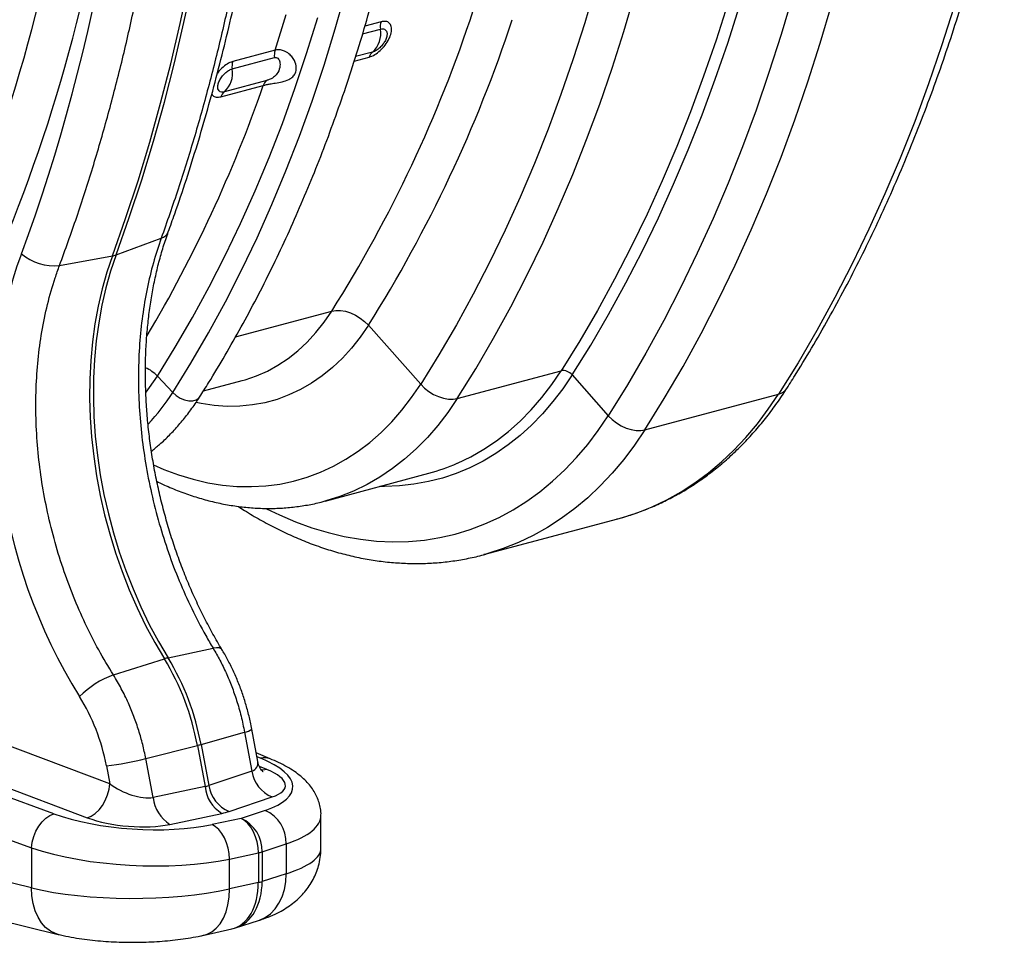
# Model space of a CAD drawing. Units: millimetres. Extents: x 875 to 16823, y 886 to 7924.
# Drawn here: x 14174 to 14503, y 1927 to 2235 of the extents above; entities that cross this region are included whole.
import ezdxf

# ---------------------------------------------------------------- set-up
doc = ezdxf.new("R2010")
doc.units = ezdxf.units.MM
doc.layers.get('0').update_dxf_attribs({"linetype": 'CONTINUOUS'})
doc.layers.add('ACO_DRAINAGE', color=7, linetype='CONTINUOUS')

# ---------------------------------------------------------------- blocks, each defined once
blk = doc.blocks.new('ACO_-_32821_-_ISO')
at = {"layer": 'ACO_DRAINAGE', "linetype": 'Continuous'}
for p, q in [((488.26, 266.96), (491.15, 280.51)), ((489.49, 267.29), (492.39, 280.84)), ((626.9, 279.46), (623.29, 267.23)), ((540.03, 265.2), (543.53, 277.53)), ((636.36, 264.33), (640.02, 276.76)), ((692.65, 276.2), (688.85, 263.3)), ((671.05, 273.63), (667.14, 261.39)), ((701.91, 260.4), (705.77, 273.49)), ((519.93, 258.08), (523.63, 269.97)), ((671.05, 260.47), (674.97, 272.76)), ((746.55, 272.36), (742.44, 259.48)), ((485.11, 253.58), (488.26, 266.96)), ((486.34, 253.91), (489.49, 267.29)), ((530.46, 257.02), (534.16, 269)), ((555.29, 267.55), (549.91, 266.11)), ((623.29, 267.23), (619.45, 255.18)), ((536.28, 253.05), (540.03, 265.2)), ((549.14, 263.5), (555.07, 265.09)), ((632.45, 252.1), (636.36, 264.33)), ((688.85, 263.3), (684.8, 250.59)), ((667.14, 261.39), (663, 249.36)), ((666.88, 248.38), (671.05, 260.47)), ((697.81, 247.52), (701.91, 260.4)), ((519.93, 258.08), (505.79, 254.29)), ((526.52, 245.24), (530.46, 257.02)), ((552.49, 257.46), (546.82, 255.94)), ((742.44, 259.48), (738.08, 246.8)), ((481.7, 240.37), (485.11, 253.58)), ((482.94, 240.7), (486.34, 253.91)), ((505.57, 251.83), (519.71, 255.61)), ((546.34, 254.46), (551.32, 255.79)), ((619.45, 255.18), (615.37, 243.33)), ((532.28, 241.11), (536.28, 253.05)), ((628.31, 240.06), (632.45, 252.1)), ((684.8, 250.59), (680.5, 238.1)), ((517.13, 247.98), (502.99, 244.2)), ((663, 249.36), (658.62, 237.53)), ((662.49, 236.5), (666.88, 248.38)), ((693.45, 234.84), (697.81, 247.52)), ((738.08, 246.8), (733.48, 234.34)), ((501.82, 242.53), (515.96, 246.32)), ((522.34, 233.66), (526.52, 245.24)), ((615.37, 243.33), (611.05, 231.68)), ((478.05, 227.34), (481.7, 240.37)), ((479.28, 227.68), (482.94, 240.7)), ((528.04, 229.38), (532.28, 241.11)), ((623.93, 228.23), (628.31, 240.06)), ((658.62, 237.53), (654.01, 225.91)), ((680.5, 238.1), (675.96, 225.82)), ((517.92, 222.3), (522.34, 233.66)), ((657.85, 224.83), (662.49, 236.5)), ((688.84, 222.38), (693.45, 234.84)), ((733.48, 234.34), (728.62, 222.1)), ((611.05, 231.68), (606.51, 220.24)), ((474.15, 214.51), (478.05, 227.34)), ((475.38, 214.84), (479.28, 227.68)), ((523.56, 217.86), (528.04, 229.38)), ((619.32, 216.62), (623.93, 228.23)), ((654.01, 225.91), (649.17, 214.52)), ((652.99, 213.38), (657.85, 224.83)), ((675.96, 225.82), (671.18, 213.76)), ((513.27, 211.16), (517.92, 222.3)), ((683.99, 210.14), (688.84, 222.38)), ((728.62, 222.1), (723.53, 210.1)), ((518.85, 206.56), (523.56, 217.86)), ((606.51, 220.24), (601.74, 209.01)), ((470, 201.88), (474.15, 214.51)), ((471.23, 202.21), (475.38, 214.84)), ((614.48, 205.22), (619.32, 216.62)), ((649.17, 214.52), (644.1, 203.35)), ((671.18, 213.76), (666.15, 201.93)), ((508.39, 200.24), (513.27, 211.16)), ((647.9, 202.16), (652.99, 213.38)), ((601.74, 209.01), (596.75, 198.01)), ((678.89, 198.14), (683.99, 210.14)), ((723.53, 210.1), (718.19, 198.33)), ((513.9, 195.5), (518.85, 206.56)), ((609.41, 194.06), (614.48, 205.22)), ((465.61, 189.45), (470, 201.88)), ((466.84, 189.79), (471.23, 202.21)), ((644.1, 203.35), (638.81, 192.42)), ((642.58, 191.18), (647.9, 202.16)), ((666.15, 201.93), (660.89, 190.33)), ((503.28, 189.57), (508.39, 200.24)), ((596.75, 198.01), (591.53, 187.24)), ((673.55, 186.37), (678.89, 198.14)), ((718.19, 198.33), (712.61, 186.81)), ((466.84, 189.79), (481.89, 195.32)), ((508.72, 184.68), (513.9, 195.5)), ((604.11, 183.12), (609.41, 194.06)), ((638.81, 192.42), (633.29, 181.72)), ((637.04, 180.44), (642.58, 191.18)), ((447.94, 186.23), (465.61, 189.45)), ((465.61, 189.45), (463.79, 184.06)), ((466.84, 189.79), (465.02, 184.39)), ((497.94, 179.13), (503.28, 189.57)), ((660.89, 190.33), (655.4, 178.98)), ((465.02, 184.39), (463.44, 178.81)), ((503.31, 174.1), (508.72, 184.68)), ((591.53, 187.24), (586.1, 176.71)), ((667.98, 174.85), (673.55, 186.37)), ((712.61, 186.81), (706.81, 175.55)), ((463.79, 184.06), (462.21, 178.48)), ((598.6, 172.43), (604.11, 183.12)), ((633.29, 181.72), (627.56, 171.27)), ((462.21, 178.48), (460.87, 172.72)), ((463.44, 178.81), (462.11, 173.05)), ((492.38, 168.94), (497.94, 179.13)), ((631.28, 169.94), (637.04, 180.44)), ((655.4, 178.98), (649.68, 167.87)), ((586.1, 176.71), (580.46, 166.42)), ((662.17, 163.59), (667.98, 174.85)), ((706.81, 175.55), (700.77, 164.54)), ((460.87, 172.72), (459.79, 166.8)), ((462.11, 173.05), (461.02, 167.13)), ((497.68, 163.77), (503.31, 174.1)), ((506.74, 162.44), (538.85, 171.04)), ((536.29, 167.32), (538.85, 171.04)), ((538.85, 171.04), (540.25, 171.27)), ((540.25, 171.27), (541.8, 171.24)), ((541.8, 171.24), (543.44, 170.95)), ((543.44, 170.95), (545.11, 170.41)), ((592.86, 161.98), (598.6, 172.43)), ((627.56, 171.27), (621.61, 161.08)), ((486.61, 159.01), (492.38, 168.94)), ((545.11, 170.41), (546.77, 169.65)), ((546.77, 169.65), (548.35, 168.69)), ((548.35, 168.69), (549.8, 167.56)), ((625.3, 159.7), (631.28, 169.94)), ((649.68, 167.87), (643.73, 157.03)), ((459.79, 166.8), (458.96, 160.75)), ((461.02, 167.13), (460.19, 161.08)), ((533.54, 163.87), (536.29, 167.32)), ((551.07, 166.3), (548.36, 162.35)), ((549.8, 167.56), (551.07, 166.3)), ((551.07, 166.3), (568.53, 146.6)), ((580.46, 166.42), (574.6, 156.38)), ((700.77, 164.54), (694.51, 153.81)), ((491.82, 153.7), (497.68, 163.77)), ((530.62, 160.7), (533.54, 163.87)), ((548.36, 162.35), (545.46, 158.68)), ((586.92, 151.78), (592.86, 161.98)), ((656.13, 152.59), (662.17, 163.59)), ((458.96, 160.75), (458.38, 154.57)), ((460.19, 161.08), (459.62, 154.9)), ((480.62, 149.34), (486.61, 159.01)), ((524.27, 155.24), (527.52, 157.82)), ((527.52, 157.82), (530.62, 160.7)), ((545.46, 158.68), (542.37, 155.29)), ((621.61, 161.08), (615.45, 151.14)), ((619.12, 149.72), (625.3, 159.7)), ((458.38, 154.57), (458.06, 148.29)), ((459.62, 154.9), (459.3, 148.62)), ((520.87, 152.98), (524.27, 155.24)), ((542.37, 155.29), (539.11, 152.21)), ((574.6, 156.38), (568.53, 146.6)), ((643.73, 157.03), (637.55, 146.44)), ((485.76, 143.9), (491.82, 153.7)), ((517.33, 151.03), (520.87, 152.98)), ((539.11, 152.21), (535.69, 149.43)), ((580.76, 141.85), (586.92, 151.78)), ((649.87, 141.85), (656.13, 152.59)), ((694.51, 153.81), (688.02, 143.34)), ((458.06, 148.29), (458, 141.92)), ((459.3, 148.62), (459.24, 142.25)), ((477.97, 145.48), (480.62, 149.34)), ((480.62, 149.34), (485.76, 143.9)), ((508.9, 147.84), (509.92, 148.13)), ((509.92, 148.13), (513.68, 149.41)), ((513.68, 149.41), (517.33, 151.03)), ((535.69, 149.43), (532.11, 146.97)), ((580.76, 141.85), (615.45, 151.14)), ((612.31, 146.52), (615.45, 151.14)), ((619.12, 149.72), (616.01, 145.13)), ((619.12, 149.72), (631.16, 136.13)), ((476.86, 144), (477.97, 145.48)), ((496, 144.39), (508.9, 147.84)), ((528.39, 144.84), (524.55, 143.04)), ((532.11, 146.97), (528.39, 144.84)), ((565.51, 142.15), (568.53, 146.6)), ((568.53, 146.6), (569.8, 145.33)), ((569.8, 145.33), (571.25, 144.2)), ((608.97, 142.18), (612.31, 146.52)), ((616.01, 145.13), (612.7, 140.81)), ((637.55, 146.44), (631.16, 136.13)), ((458, 141.92), (458.2, 135.5)), ((459.24, 142.25), (459.43, 135.83)), ((485.76, 143.9), (486.92, 142.86)), ((486.92, 142.86), (488.26, 142.01)), ((488.26, 142.01), (489.7, 141.41)), ((489.7, 141.41), (491.12, 141.09)), ((492.44, 141.08), (493.57, 141.38)), ((493.57, 141.38), (494.42, 141.97)), ((494.42, 141.97), (494.72, 142.35)), ((520.59, 141.58), (516.53, 140.47)), ((524.55, 143.04), (520.59, 141.58)), ((562.29, 137.98), (565.51, 142.15)), ((571.25, 144.2), (572.83, 143.24)), ((572.83, 143.24), (574.49, 142.48)), ((574.49, 142.48), (576.17, 141.94)), ((576.17, 141.94), (577.81, 141.66)), ((580.76, 141.85), (577.62, 137.23)), ((577.81, 141.66), (579.36, 141.62)), ((579.36, 141.62), (580.76, 141.85)), ((605.45, 138.12), (608.97, 142.18)), ((643.39, 131.38), (688.02, 143.34)), ((643.39, 131.38), (649.87, 141.85)), ((684.58, 138.25), (688.02, 143.34)), ((491.12, 141.09), (492.44, 141.08)), ((495.21, 140.18), (493.59, 140.51)), ((499.56, 139.53), (495.21, 140.18)), ((503.88, 139.24), (499.56, 139.53)), ((508.16, 139.3), (503.88, 139.24)), ((512.38, 139.71), (508.16, 139.3)), ((516.53, 140.47), (512.38, 139.71)), ((601.74, 134.35), (605.45, 138.12)), ((612.7, 140.81), (609.21, 136.76)), ((680.95, 133.44), (684.58, 138.25)), ((458.2, 135.5), (458.66, 129.02)), ((459.43, 135.83), (459.89, 129.35)), ((558.89, 134.1), (562.29, 137.98)), ((577.62, 137.23), (574.28, 132.88)), ((609.21, 136.76), (605.55, 133)), ((627.82, 131.19), (631.16, 136.13)), ((631.16, 136.13), (632.43, 134.87)), ((632.43, 134.87), (633.88, 133.74)), ((555.3, 130.5), (558.89, 134.1)), ((574.28, 132.88), (570.76, 128.82)), ((597.86, 130.9), (601.74, 134.35)), ((605.55, 133), (601.72, 129.53)), ((633.88, 133.74), (635.46, 132.78)), ((635.46, 132.78), (637.12, 132.01)), ((637.12, 132.01), (638.8, 131.48)), ((677.13, 128.9), (680.95, 133.44)), ((458.66, 129.02), (459.37, 122.53)), ((459.89, 129.35), (460.6, 122.86)), ((551.55, 127.21), (555.3, 130.5)), ((570.76, 128.82), (567.05, 125.06)), ((593.82, 127.75), (597.86, 130.9)), ((601.72, 129.53), (597.74, 126.37)), ((624.28, 126.52), (627.82, 131.19)), ((638.8, 131.48), (640.44, 131.19)), ((643.39, 131.38), (639.95, 126.3)), ((640.44, 131.19), (641.98, 131.16)), ((641.98, 131.16), (643.39, 131.38)), ((673.13, 124.66), (677.13, 128.9)), ((547.64, 124.24), (551.55, 127.21)), ((567.05, 125.06), (563.17, 121.6)), ((585.3, 122.44), (589.63, 124.93)), ((589.63, 124.93), (593.82, 127.75)), ((597.74, 126.37), (593.61, 123.51)), ((620.56, 122.14), (624.28, 126.52)), ((639.95, 126.3), (636.32, 121.48)), ((459.37, 122.53), (460.33, 116.03)), ((460.6, 122.86), (461.57, 116.36)), ((543.59, 121.58), (547.64, 124.24)), ((580.85, 120.29), (585.3, 122.44)), ((593.61, 123.51), (589.34, 120.98)), ((616.66, 118.04), (620.56, 122.14)), ((668.95, 120.71), (673.13, 124.66)), ((479.36, 119.7), (482.77, 118.22)), ((535.07, 117.26), (539.39, 119.25)), ((539.39, 119.25), (543.59, 121.58)), ((559.13, 118.46), (554.94, 115.64)), ((563.17, 121.6), (559.13, 118.46)), ((584.94, 118.77), (580.42, 116.88)), ((580.7, 120.23), (580.85, 120.29)), ((589.34, 120.98), (584.94, 118.77)), ((636.32, 121.48), (632.49, 116.94)), ((664.61, 117.07), (668.95, 120.71)), ((460.33, 116.03), (461.55, 109.54)), ((461.57, 116.36), (462.78, 109.87)), ((482.77, 118.22), (487.66, 116.39)), ((487.66, 116.39), (492.56, 114.91)), ((526.11, 114.29), (530.64, 115.6)), ((530.64, 115.6), (535.07, 117.26)), ((536.61, 107.64), (571.3, 116.94)), ((554.94, 115.64), (550.61, 113.15)), ((575.8, 115.33), (571.09, 114.12)), ((580.42, 116.88), (575.8, 115.33)), ((612.58, 114.24), (616.66, 118.04)), ((632.49, 116.94), (628.49, 112.7)), ((660.11, 113.75), (664.61, 117.07)), ((492.56, 114.91), (497.45, 113.77)), ((497.45, 113.77), (502.34, 112.98)), ((502.34, 112.98), (507.2, 112.54)), ((507.2, 112.54), (512.01, 112.45)), ((512.01, 112.45), (516.78, 112.71)), ((516.78, 112.71), (521.48, 113.33)), ((521.48, 113.33), (526.11, 114.29)), ((550.61, 113.15), (546.15, 111)), ((556.49, 112.53), (554.91, 112.55)), ((561.42, 112.72), (556.49, 112.53)), ((566.29, 113.25), (561.42, 112.72)), ((571.09, 114.12), (566.29, 113.25)), ((608.34, 110.75), (612.58, 114.24)), ((628.49, 112.7), (624.31, 108.75)), ((655.47, 110.75), (660.11, 113.75)), ((461.55, 109.54), (463.01, 103.08)), ((462.78, 109.87), (464.25, 103.41)), ((541.57, 109.19), (536.89, 107.72)), ((546.15, 111), (541.57, 109.19)), ((603.95, 107.57), (608.34, 110.75)), ((624.31, 108.75), (619.97, 105.12)), ((650.69, 108.08), (655.47, 110.75)), ((536.89, 107.72), (536.68, 107.66)), ((599.42, 104.72), (603.95, 107.57)), ((640.76, 103.75), (645.78, 105.74)), ((645.78, 105.74), (650.69, 108.08)), ((463.01, 103.08), (464.72, 96.69)), ((464.25, 103.41), (465.95, 97.02)), ((517.06, 105.09), (521.35, 103.01)), ((521.35, 103.01), (526.74, 100.7)), ((589.95, 100), (594.75, 102.19)), ((594.75, 102.19), (599.42, 104.72)), ((619.97, 105.12), (615.47, 101.79)), ((634.3, 101.72), (635.63, 102.09)), ((635.63, 102.09), (640.76, 103.75)), ((526.74, 100.7), (532.16, 98.73)), ((532.16, 98.73), (537.59, 97.11)), ((585.05, 98.15), (589.95, 100)), ((589.66, 89.76), (634.3, 101.72)), ((610.83, 98.79), (606.05, 96.12)), ((615.47, 101.79), (610.83, 98.79)), ((464.72, 96.69), (466.67, 90.36)), ((465.95, 97.02), (467.9, 90.69)), ((537.59, 97.11), (543.02, 95.82)), ((543.02, 95.82), (548.44, 94.89)), ((569.75, 94.65), (574.94, 95.47)), ((574.94, 95.47), (580.04, 96.64)), ((580.04, 96.64), (585.05, 98.15)), ((606.05, 96.12), (601.14, 93.79)), ((548.44, 94.89), (553.83, 94.3)), ((553.83, 94.3), (559.19, 94.07)), ((559.19, 94.07), (564.5, 94.19)), ((564.5, 94.19), (569.75, 94.65)), ((601.14, 93.79), (596.12, 91.79)), ((466.67, 90.36), (468.84, 84.13)), ((467.9, 90.69), (470.08, 84.46)), ((590.24, 89.92), (589.66, 89.76)), ((590.99, 90.13), (590.24, 89.92)), ((596.12, 91.79), (590.99, 90.13)), ((468.84, 84.13), (471.25, 78.01)), ((470.08, 84.46), (472.48, 78.34)), ((471.25, 78.01), (473.87, 72.02)), ((472.48, 78.34), (475.1, 72.35)), ((475.1, 72.35), (477.93, 66.51)), ((473.87, 72.02), (476.7, 66.18)), ((476.7, 66.18), (479.73, 60.5)), ((477.93, 66.51), (480.96, 60.83)), ((479.73, 60.5), (482.95, 55.01)), ((480.96, 60.83), (484.18, 55.34)), ((484.18, 55.34), (499.22, 58.54)), ((500.34, 58.69), (499.22, 58.54)), ((501.24, 58.64), (500.34, 58.69)), ((501.89, 58.39), (501.24, 58.64)), ((502.19, 58.08), (501.89, 58.39)), ((465.94, 49.63), (482.95, 55.01)), ((464.75, 13.35), (387.51, 42.39)), ((379.94, 31.03), (457.19, 1.99)), ((495.19, 26.45), (509.72, 30.57)), ((509.72, 30.57), (512.12, 17.52)), ((514.12, 20.79), (512.14, 31.55)), ((446, 3.33), (374.29, 29.51)), ((495.19, 26.45), (497.76, 12.71)), ((476.75, 21.73), (493.96, 26.12)), ((493.96, 26.12), (496.53, 12.38)), ((518.3, 21.66), (513.6, 23.59)), ((479.23, 8.71), (476.75, 21.73)), ((513.82, 22.38), (515.11, 21.85)), ((366.85, 18.12), (438.57, -8.06)), ((463.61, 19.31), (464.75, 13.35)), ((512.12, 17.52), (497.76, 12.71)), ((517.17, 18.06), (514.66, 19.06)), ((515.78, 17.88), (515.22, 17.92)), ((517.17, 18.06), (515.78, 17.88)), ((464.49, 11.47), (464.75, 13.35)), ((438.57, -21.41), (309.96, 9.98)), ((463.98, 9.6), (464.49, 11.47)), ((496.53, 12.38), (479.23, 8.71)), ((462.28, 6.12), (463.23, 7.79)), ((463.23, 7.79), (463.98, 9.6)), ((504.56, 4.1), (518.93, 8.91)), ((444.66, 2.76), (446, 3.33)), ((458.55, 2.55), (459.89, 3.45)), ((459.89, 3.45), (461.15, 4.66)), ((461.15, 4.66), (462.28, 6.12)), ((484.8, -0.23), (502.1, 3.44)), ((516.58, 4.44), (508.54, 1.76)), ((441.01, -0.82), (442.11, 0.65)), ((442.11, 0.65), (443.35, 1.86)), ((443.35, 1.86), (444.66, 2.76)), ((457.19, 1.99), (458.55, 2.55)), ((508.54, 1.76), (498.9, -0.3)), ((509.71, 1.06), (508.54, 1.76)), ((510.81, 0.07), (509.71, 1.06)), ((511.81, -1.19), (510.81, 0.07)), ((535.24, -8.16), (535.24, 2.84)), ((439.33, -4.31), (440.06, -2.5)), ((440.06, -2.5), (441.01, -0.82)), ((500.06, -1), (498.9, -0.3)), ((501.17, -1.99), (500.06, -1)), ((502.17, -3.25), (501.17, -1.99)), ((503.05, -4.73), (502.17, -3.25)), ((512.69, -2.67), (511.81, -1.19)), ((513.39, -4.33), (512.69, -2.67)), ((319.13, -5.59), (447.46, -36.92)), ((438.57, -8.06), (438.82, -6.19)), ((438.82, -6.19), (439.33, -4.31)), ((503.75, -6.39), (503.05, -4.73)), ((504.27, -8.15), (503.75, -6.39)), ((513.91, -6.1), (513.39, -4.33)), ((514.23, -7.92), (513.91, -6.1)), ((438.57, -8.06), (438.57, -21.41)), ((504.59, -9.98), (504.27, -8.15)), ((504.69, -11.79), (514.33, -9.73)), ((514.33, -9.73), (514.23, -7.92)), ((514.33, -9.73), (514.33, -19.62)), ((515.6, -9.39), (523.64, -6.71)), ((515.6, -9.39), (515.6, -19.28)), ((523.64, -6.71), (523.64, -16.7)), ((504.69, -11.79), (504.59, -9.98)), ((504.69, -21.78), (504.69, -11.79)), ((514.33, -19.62), (504.69, -21.78)), ((523.64, -16.7), (515.6, -19.28)), ((523.02, -21.98), (523.49, -19.4)), ((523.49, -19.4), (523.64, -16.7)), ((438.71, -24.11), (438.57, -21.41)), ((504.56, -24.47), (504.69, -21.78)), ((522.26, -24.37), (523.02, -21.98)), ((439.14, -26.68), (438.71, -24.11)), ((504.17, -27.03), (504.56, -24.47)), ((521.22, -26.55), (522.26, -24.37)), ((439.82, -29.06), (439.14, -26.68)), ((440.77, -31.21), (439.82, -29.06)), ((502.67, -31.52), (503.54, -29.39)), ((503.54, -29.39), (504.17, -27.03)), ((518.37, -30.05), (519.91, -28.46)), ((519.91, -28.46), (521.22, -26.55)), ((441.94, -33.08), (440.77, -31.21)), ((501.58, -33.37), (502.67, -31.52)), ((506.7, -34.78), (514.39, -32.31)), ((514.39, -32.31), (514.7, -32.21)), ((514.7, -32.21), (516.62, -31.31)), ((516.62, -31.31), (518.37, -30.05)), ((443.32, -34.63), (441.94, -33.08)), ((444.88, -35.83), (443.32, -34.63)), ((446.6, -36.66), (444.88, -35.83)), ((496.25, -37.18), (505.43, -35.12)), ((497.24, -36.88), (498.84, -36.08)), ((498.84, -36.08), (500.29, -34.9)), ((500.29, -34.9), (501.58, -33.37)), ((505.41, -35.09), (506.66, -34.78)), ((447.46, -36.92), (446.6, -36.66)), ((496.25, -37.18), (497.24, -36.88))]:
    blk.add_line(p, q, dxfattribs=at)
for centre, radius, start, end in [((155.4, 412.91), 453.36, 327.7572, 341.8058), ((159.9, 412.81), 462.37, 327.7815, 341.7814), ((561.02, 265.8), 6, 162.9651, 186.7934), ((546.99, 263.56), 8.22, 312.0226, 10.6925), ((525.66, 256.32), 6, 162.9651, 186.7934), ((554.54, 254.77), 3.38, 127.3112, 162.367), ((511.53, 252.54), 6, 162.9651, 186.7934), ((497.49, 250.3), 8.22, 312.0226, 10.6925), ((519.18, 245.29), 3.38, 127.3112, 162.367), ((84.07, 395.97), 457.08, 329.3357, 340.8884), ((505.04, 241.51), 3.38, 127.3112, 162.367), ((480.9, 198.83), 3.64, 285.8508, 337.8299), ((446.14, 203.01), 16.88, 229.5986, 276.1379), ((464.3, 196.79), 7.45, 280.0884, 289.9075), ((471.5, 140.64), 12.6, 43.6276, 65.808), ((616.01, 147.16), 4.02, 39.4966, 98.0617), ((687.03, 147.75), 4.51, 282.7133, 326.0574), ((425.09, 182.4), 71.85, 316.9192, 327.5986), ((554.05, 181.32), 66.65, 285.0033, 293.5748), ((487.02, 42.3), 13.34, 102.2567, 107.7392), ((409.9, 10.62), 85.48, 10.4437, 31.2819), ((411.13, 10.95), 85.48, 10.4437, 31.2819), ((476.11, 21.26), 30.13, 109.7258, 135.4529), ((509.14, 35.49), 4.95, 276.8363, 307.3398), ((482.31, 72.07), 47.41, 284.2268, 285.7691), ((452.26, 117.67), 99.01, 276.586, 284.3207), ((516.43, 16.99), 5.03, 68.2544, 105.1867), ((523.32, 19.38), 11.35, 189.4212, 247.2381), ((508.28, 13.5), 11.8, 185.4449, 238.4386), ((508.96, 14.57), 11.35, 189.4212, 247.2381), ((490.98, 9.83), 11.8, 185.4449, 238.4386), ((511.81, -6.4), 11.84, 358.4805, 66.2372), ((503.77, -9.08), 11.84, 358.4805, 66.2372), ((511.19, 4.52), 14.6, 282.4053, 287.5907), ((511.19, -5.36), 14.6, 282.4053, 287.5907)]:
    blk.add_arc(centre, radius, start, end, dxfattribs=at)
for centre, major_axis, ratio, start_param, end_param in [((57.42, 532.45), (-149.35, 537.68), 0.693332, 3.692217, 4.331351), ((64.37, 534.38), (-151.93, 547.34), 0.69312, 3.692334, 4.331468), ((28.06, 543.77), (-166.32, 599.18), 0.69312, 3.904156, 4.318033), ((521.55, 115.16), (-35.27, 127.08), 0.69312, 0.762564, 1.977825), ((430.31, 15.96), (-12.82, 46.18), 0.69312, 4.593662, 5.119418), ((503.4, 23.8), (10.56, -4.7), 0.460842, 5.858044, 6.588162), ((485.86, 14.66), (39.99, -2.67), 0.326216, 5.609881, 7.055442), ((502.78, 14.37), (20.59, -1.82), 0.325233, 5.642191, 7.108863), ((471.69, 15.31), (10.61, -4.72), 0.451694, 4.214489, 5.681161), ((489.01, 18.99), (10.58, -4.7), 0.456272, 5.68197, 5.856502), ((473.28, 11.29), (39.99, -2.67), 0.326216, 3.983663, 5.429224), ((488.4, 9.55), (20.6, -1.81), 0.324706, 5.468282, 5.642815), ((471.07, 5.88), (20.62, -1.82), 0.324169, 4.002397, 5.46907), ((485.24, 5.22), (49.99, -2.65), 0.314798, 5.60478, 6.299396), ((472.67, 1.85), (49.99, -2.65), 0.314798, 3.978562, 5.424123), ((485.24, -8.25), (50, 0.1), 0.266127, 5.587605, 6.282674), ((500.82, -15.66), (-4.78, 19.42), 0.650322, 3.12807, 4.351185), ((500.82, -15.66), (-5.64, 19.19), 0.711835, 3.156895, 4.320469), ((472.67, -11.62), (50, 0.1), 0.266127, 3.961387, 5.406948)]:
    blk.add_ellipse(centre, major_axis=major_axis, ratio=ratio, start_param=start_param, end_param=end_param, dxfattribs=at)
for points, knots in [([(494.72, 142.34), (495.72, 143.93), (498.62, 148.52), (503.29, 156.28), (508.65, 165.71), (513.81, 175.35), (518.79, 185.2), (523.57, 195.26), (528.15, 205.51), (532.53, 215.97), (536.72, 226.61), (540.69, 237.43), (544.47, 248.43), (548.03, 259.61), (551.38, 270.94), (554.52, 282.44), (557.45, 294.09), (560.16, 305.88), (562.66, 317.81), (564.94, 329.88), (567, 342.07), (568.84, 354.38), (570.45, 366.8), (571.85, 379.33), (573.02, 391.96), (573.97, 404.68), (574.7, 417.49), (575.2, 430.37), (575.46, 442.19), (575.49, 449.73), (575.5, 452.92)], [0, 0, 0, 0, 0.01937, 0.056018, 0.092669, 0.129326, 0.165988, 0.202655, 0.239325, 0.275999, 0.312675, 0.349354, 0.386034, 0.422716, 0.4594, 0.496084, 0.532769, 0.569454, 0.60614, 0.642825, 0.67951, 0.716195, 0.752879, 0.789563, 0.826246, 0.862928, 0.89961, 0.936291, 0.972971, 1, 1, 1, 1]), ([(521.33, 428.42), (521.23, 422.03), (521.02, 409.24), (520.14, 390.24), (518.86, 371.37), (517.13, 352.66), (514.96, 334.18), (512.36, 315.96), (509.34, 298.02), (505.88, 280.27), (501.98, 262.76), (497.64, 245.46), (492.84, 228.43), (487.64, 211.66), (483.81, 200.77), (481.89, 195.32)], [0, 0, 0, 0, 0.076515, 0.153029, 0.229621, 0.306444, 0.383346, 0.459606, 0.536058, 0.612509, 0.689587, 0.766664, 0.844255, 0.922087, 1, 1, 1, 1]), ([(484.27, 197.45), (484.99, 199.45), (487.05, 205.23), (490.32, 214.94), (494, 226.61), (497.46, 238.45), (500.72, 250.45), (503.77, 262.61), (506.61, 274.91), (509.23, 287.35), (511.64, 299.93), (513.83, 312.64), (515.81, 325.47), (517.56, 338.41), (519.1, 351.46), (520.42, 364.62), (521.52, 377.87), (522.41, 391.21), (523.06, 404.64), (523.5, 417.63), (523.61, 426.17), (523.66, 430.19)], [0, 0, 0, 0, 0.028685, 0.082988, 0.137291, 0.191597, 0.245903, 0.30021, 0.354518, 0.408825, 0.463131, 0.517436, 0.57174, 0.626042, 0.680343, 0.734642, 0.788939, 0.843234, 0.897527, 0.951818, 1, 1, 1, 1]), ([(447.94, 186.23), (449.89, 191.59), (453.79, 202.33), (459.1, 218.87), (464.02, 235.74), (468.51, 252.96), (472.56, 270.45), (476.16, 288.18), (479.32, 306.14), (482.03, 324.4), (484.31, 342.94), (486.13, 361.77), (487.5, 380.85), (488.43, 400.17), (488.65, 413.18), (488.76, 419.69)], [0, 0, 0, 0, 0.076515, 0.153029, 0.229621, 0.306444, 0.383346, 0.459606, 0.536058, 0.612509, 0.689586, 0.766664, 0.844255, 0.922087, 1, 1, 1, 1]), ([(690.77, 145.23), (691.83, 146.9), (694.89, 151.72), (699.8, 159.87), (705.44, 169.75), (710.9, 179.85), (716.16, 190.16), (721.23, 200.67), (726.1, 211.39), (730.77, 222.31), (735.24, 233.41), (739.5, 244.7), (743.56, 256.17), (747.41, 267.81), (751.05, 279.62), (754.48, 291.59), (757.69, 303.72), (760.68, 315.89), (762.48, 324.09), (763.38, 328.14)], [0, 0, 0, 0, 0.032059, 0.092581, 0.153112, 0.213656, 0.274212, 0.334778, 0.395354, 0.455938, 0.516529, 0.577125, 0.637727, 0.698333, 0.758942, 0.819553, 0.880167, 0.940782, 1, 1, 1, 1]), ([(551.32, 255.79), (551.49, 255.84), (552.23, 256.06), (553.67, 256.83), (555.51, 258.35), (557.11, 260.27), (558.27, 262.35), (558.85, 264.34), (558.8, 266.03), (558.13, 267.21), (556.94, 267.82), (555.84, 267.64), (555.29, 267.55)], [0, 0, 0, 0, 0.03142, 0.138644, 0.246765, 0.35545, 0.464114, 0.572196, 0.679397, 0.785791, 0.892787, 1, 1, 1, 1]), ([(555.07, 265.09), (555.42, 265.14), (556.13, 265.26), (556.89, 264.86), (557.32, 264.09), (557.35, 263), (556.97, 261.7), (556.22, 260.36), (555.19, 259.12), (554.01, 258.13), (553.08, 257.63), (552.6, 257.49), (552.49, 257.46)], [0, 0, 0, 0, 0.1067608, 0.2135031, 0.3199498, 0.4274867, 0.5360462, 0.6451186, 0.7539568, 0.8619087, 0.9687202, 1, 1, 1, 1]), ([(515.96, 246.32), (516.31, 246.41), (517, 246.58), (518.37, 246.84), (520.16, 247.14), (522.37, 247.53), (524.14, 248.06), (525.47, 248.8), (526.43, 249.72), (526.91, 250.91), (527.06, 252.34), (526.81, 253.76), (526.01, 255.35), (524.89, 256.68), (523.5, 257.64), (522.08, 258.14), (520.91, 258.27), (520.24, 258.14), (519.93, 258.08)], [0, 0, 0, 0, 0.052899, 0.102108, 0.169864, 0.259234, 0.34914, 0.386958, 0.456302, 0.525985, 0.551183, 0.635321, 0.693048, 0.758321, 0.838068, 0.896449, 0.95285, 1, 1, 1, 1]), ([(505.79, 254.29), (505.62, 254.24), (504.87, 254.02), (503.45, 253.24), (501.81, 251.91), (500.99, 250.84), (500.67, 250.42)], [0, 0, 0, 0, 0.099227, 0.437853, 0.779313, 1, 1, 1, 1]), ([(519.71, 255.61), (519.82, 255.63), (520.07, 255.68), (520.46, 255.6), (520.9, 255.35), (521.28, 254.86), (521.63, 253.84), (521.55, 252.12), (520.83, 250.37), (519.68, 249.18), (518.69, 248.58), (518.02, 248.28), (517.52, 248.1), (517.26, 248.02), (517.13, 247.98)], [0, 0, 0, 0, 0.0375136, 0.0827025, 0.1305316, 0.1999835, 0.2633276, 0.4309221, 0.6477936, 0.7836986, 0.8628326, 0.9184605, 0.9579044, 1, 1, 1, 1]), ([(502.99, 244.2), (502.64, 244.14), (501.93, 244.02), (501.18, 244.41), (500.77, 245.17), (500.75, 246.25), (501.13, 247.54), (501.87, 248.9), (502.89, 250.15), (504.06, 251.15), (504.98, 251.65), (505.46, 251.79), (505.57, 251.83)], [0, 0, 0, 0, 0.1067608, 0.2135031, 0.3199498, 0.4274867, 0.5360462, 0.6451186, 0.7539568, 0.8619087, 0.9687202, 1, 1, 1, 1]), ([(498.79, 243.49), (498.88, 243.3), (499.15, 242.7), (500.19, 242.28), (501.28, 242.45), (501.82, 242.53)], [0, 0, 0, 0, 0.189483, 0.594331, 1, 1, 1, 1]), ([(502.19, 58.08), (501.67, 58.96), (500.15, 61.51), (497.73, 65.88), (495.01, 71.22), (492.45, 76.71), (490.07, 82.33), (487.86, 88.06), (485.83, 93.89), (484, 99.8), (482.36, 105.78), (480.91, 111.8), (479.67, 117.86), (478.64, 123.94), (477.82, 130.02), (477.2, 136.09), (476.8, 142.13), (476.61, 148.12), (476.63, 154.04), (476.86, 159.89), (477.31, 165.65), (477.96, 171.29), (478.81, 176.81), (479.87, 182.19), (481.12, 187.42), (482.57, 192.53), (483.7, 195.8), (484.27, 197.45)], [0, 0, 0, 0, 0.0211888, 0.0619358, 0.1027015, 0.1434821, 0.1842757, 0.2250802, 0.2658934, 0.3067124, 0.3475344, 0.3883567, 0.4291755, 0.4699876, 0.5107901, 0.5515801, 0.5923552, 0.6331128, 0.6738509, 0.714568, 0.7552628, 0.7959352, 0.8365856, 0.8772157, 0.9178289, 0.9584301, 1, 1, 1, 1]), ([(481.89, 195.32), (480.99, 192.62), (479.16, 187.19), (477.1, 178.51), (475.56, 169.49), (474.59, 160.08), (474.19, 150.33), (474.4, 140.39), (475.2, 130.38), (476.59, 120.33), (478.57, 110.19), (481.14, 100.19), (484.24, 90.43), (487.84, 80.94), (492.01, 71.66), (495.88, 64.21), (498.4, 59.94), (499.22, 58.54)], [0, 0, 0, 0, 0.067561, 0.135583, 0.203144, 0.271166, 0.34064, 0.410615, 0.478766, 0.547389, 0.617505, 0.688137, 0.756289, 0.824914, 0.895031, 0.965663, 1, 1, 1, 1]), ([(465.94, 49.63), (464.27, 52.38), (460.93, 57.9), (456.49, 66.69), (452.5, 75.81), (449, 85.29), (446.01, 95.1), (443.61, 105.07), (441.8, 115.08), (440.6, 125.11), (440, 135.21), (440.04, 145.15), (440.7, 154.82), (441.97, 164.2), (443.87, 173.35), (445.95, 180.68), (447.45, 184.86), (447.94, 186.23)], [0, 0, 0, 0, 0.067561, 0.135583, 0.203143, 0.271165, 0.340639, 0.410614, 0.478771, 0.547401, 0.617525, 0.688164, 0.756314, 0.824938, 0.895054, 0.965686, 1, 1, 1, 1]), ([(633.99, 101.65), (634.05, 101.66), (635.8, 102.07), (639.18, 103.16), (644.09, 104.92), (648.9, 107.03), (653.59, 109.41), (658.17, 112.1), (662.63, 115.06), (666.95, 118.31), (671.13, 121.84), (675.16, 125.64), (679.04, 129.71), (682.75, 134.03), (686.29, 138.61), (688.94, 142.38), (690.39, 144.64), (690.77, 145.23)], [0, 0, 0, 0, 0.0027193, 0.0767108, 0.1506917, 0.2246995, 0.298778, 0.3729673, 0.447302, 0.5218098, 0.5965108, 0.6714167, 0.7465318, 0.8218526, 0.8973697, 0.9730687, 1, 1, 1, 1]), ([(478.63, 124.29), (479.55, 125.03), (481.63, 126.7), (484.68, 129.63), (487.82, 133), (490.78, 136.64), (493.06, 139.79), (494.33, 141.75), (494.72, 142.34)], [0, 0, 0, 0, 0.150863, 0.341099, 0.531927, 0.723336, 0.915286, 1, 1, 1, 1]), ([(480.45, 114.23), (481.09, 113.91), (483.34, 112.78), (487.26, 111.16), (492.2, 109.36), (497.16, 107.88), (502.12, 106.72), (507.07, 105.88), (512, 105.35), (516.9, 105.13), (521.76, 105.24), (526.55, 105.65), (531.28, 106.4), (534.66, 107.08), (536.43, 107.61), (536.68, 107.69)], [0, 0, 0, 0, 0.034575, 0.122509, 0.210199, 0.297611, 0.384717, 0.471498, 0.557949, 0.644075, 0.7299, 0.815458, 0.900799, 0.985983, 1, 1, 1, 1]), ([(507.7, 105.86), (508.36, 105.42), (510.75, 103.82), (514.93, 101.38), (520.23, 98.52), (525.58, 95.99), (530.97, 93.74), (536.38, 91.81), (541.81, 90.19), (547.24, 88.87), (552.66, 87.88), (558.07, 87.19), (563.44, 86.83), (568.78, 86.77), (574.07, 87.03), (579.3, 87.6), (584.46, 88.51), (588.12, 89.3), (590.03, 89.88), (590.27, 89.95)], [0, 0, 0, 0, 0.025342, 0.090681, 0.155938, 0.221094, 0.286129, 0.351024, 0.415762, 0.480328, 0.544712, 0.608909, 0.672919, 0.736751, 0.800421, 0.86395, 0.927366, 0.990704, 1, 1, 1, 1]), ([(499.22, 58.54), (499.99, 57.21), (501.54, 54.55), (503.61, 50.27), (505.49, 45.8), (507.17, 40.99), (508.64, 35.91), (509.36, 32.35), (509.72, 30.57)], [0, 0, 0, 0, 0.158163, 0.316327, 0.479085, 0.641843, 0.820127, 1, 1, 1, 1]), ([(512.14, 31.55), (511.99, 32.31), (511.58, 34.48), (510.71, 38.02), (509.49, 42.14), (508.05, 46.18), (506.4, 50.12), (504.59, 53.86), (503.14, 56.49), (502.33, 57.85), (502.19, 58.08)], [0, 0, 0, 0, 0.081074, 0.230424, 0.379824, 0.529302, 0.678908, 0.828694, 0.97068, 1, 1, 1, 1]), ([(476.75, 21.73), (476.42, 23.3), (475.77, 26.44), (474.44, 31.12), (472.85, 35.75), (470.91, 40.43), (468.63, 45.11), (466.84, 48.12), (465.94, 49.63)], [0, 0, 0, 0, 0.158148, 0.316297, 0.479039, 0.641782, 0.820096, 1, 1, 1, 1]), ([(515.89, 17.31), (515.88, 17.32), (515.86, 17.34), (515.58, 17.61), (515.14, 18.15), (514.64, 19.05), (514.25, 20), (514.17, 20.65), (514.14, 20.83)], [0, 0, 0, 0, 0.1465823, 0.3148889, 0.488485, 0.6951146, 0.9190875, 1, 1, 1, 1]), ([(535.24, 2.82), (535.24, 2.86), (535.29, 3.59), (535.1, 5.03), (534.67, 7.06), (533.93, 8.99), (532.96, 10.82), (531.73, 12.57), (530.24, 14.25), (528.46, 15.89), (526.34, 17.48), (523.87, 19.02), (521.19, 20.42), (519.23, 21.26), (518.3, 21.66)], [0, 0, 0, 0, 0.003629, 0.078674, 0.153169, 0.228371, 0.305667, 0.386661, 0.473213, 0.567264, 0.670111, 0.780865, 0.895652, 1, 1, 1, 1]), ([(514.39, -32.31), (514.94, -32.13), (516.59, -31.58), (519.1, -30.58), (521.82, -29.24), (524.18, -27.81), (526.27, -26.28), (528.16, -24.61), (529.86, -22.79), (531.36, -20.81), (532.65, -18.68), (533.7, -16.42), (534.53, -13.96), (535.05, -11.34), (535.28, -9.36), (535.23, -8.3), (535.22, -8.15)], [0, 0, 0, 0, 0.053943, 0.162487, 0.257286, 0.341529, 0.419284, 0.493029, 0.564328, 0.634131, 0.703001, 0.77127, 0.839154, 0.914345, 0.987762, 1, 1, 1, 1]), ([(447.46, -36.92), (448.02, -37.05), (449.72, -37.45), (452.62, -38.01), (456.19, -38.55), (459.76, -38.97), (463.34, -39.27), (466.94, -39.47), (470.55, -39.57), (474.16, -39.57), (477.76, -39.47), (481.33, -39.27), (484.86, -38.98), (488.35, -38.58), (491.78, -38.07), (494.4, -37.58), (495.87, -37.26), (496.25, -37.18)], [0, 0, 0, 0, 0.03881, 0.117883, 0.193566, 0.266692, 0.338143, 0.408517, 0.478248, 0.547674, 0.617091, 0.686701, 0.756801, 0.827749, 0.900007, 0.97422, 1, 1, 1, 1])]:
    blk.add_open_spline(points, degree=3, knots=knots, dxfattribs=at)
blk = doc.blocks.new('Z$W@#4FEB0DB2')
at = {"layer": 'ACO_DRAINAGE', "color": 7, "linetype": 'Continuous', "lineweight": 0}
blk.add_blockref('ACO_-_32821_-_ISO', (2998.14, 1080.42), dxfattribs=at)

msp = doc.modelspace()

# ---------------------------------------------------------------- block references
msp.add_blockref('Z$W@#4FEB0DB2', (10741.05, 886.5))

doc.saveas('drawing.dxf')
